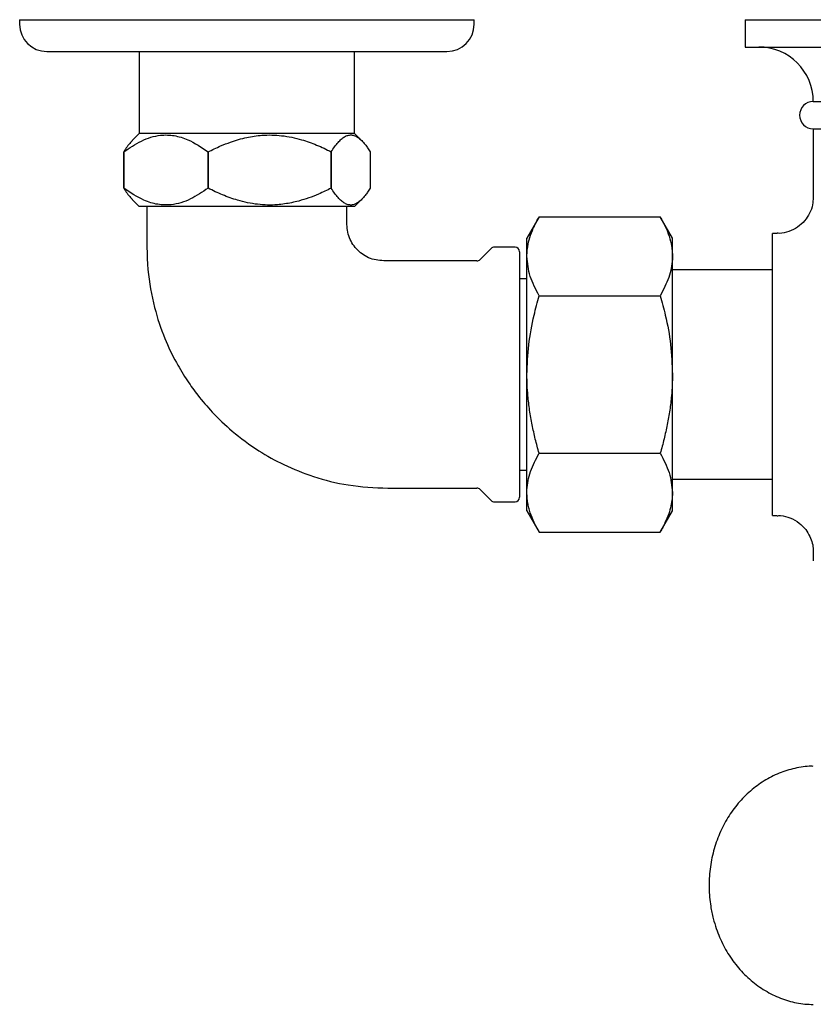
# Model space of a CAD drawing. Units: millimetres. Extents: x -910 to 1276, y -446 to 1589.
# Drawn here: x 200 to 287, y 1405 to 1514 of the extents above; entities that cross this region are included whole.
import ezdxf

# ---------------------------------------------------------------- set-up
doc = ezdxf.new("R2010")
doc.units = ezdxf.units.MM

msp = doc.modelspace()

# ---------------------------------------------------------------- linework, layer by layer
at = {"color": 7, "linetype": 'Continuous', "lineweight": 25}
for p, q in [((199.53, 1513.56), (199.53, 1513.06)), ((199.53, 1513.56), (224.53, 1513.56)), ((224.53, 1513.56), (249.53, 1513.56)), ((249.53, 1513.06), (249.53, 1513.56)), ((279.33, 1513.56), (279.33, 1510.56)), ((279.33, 1513.56), (316.83, 1513.56)), ((202.53, 1510.06), (224.53, 1510.06)), ((212.68, 1510.06), (212.68, 1501.04)), ((224.53, 1510.06), (246.53, 1510.06)), ((236.38, 1501.04), (236.38, 1510.06)), ((279.33, 1510.56), (316.83, 1510.56)), ((286.83, 1504.56), (290.97, 1504.56)), ((286.83, 1501.56), (286.83, 1494.03)), ((286.83, 1501.56), (316.83, 1501.56)), ((212.68, 1501.04), (211.92, 1500.27)), ((235.8, 1501.04), (212.68, 1501.04)), ((236.38, 1501.04), (235.8, 1501.04)), ((237.15, 1500.27), (236.38, 1501.04)), ((210.98, 1499.03), (210.98, 1499.03)), ((210.98, 1495.04), (210.98, 1499.03)), ((210.98, 1499.03), (210.98, 1495.04)), ((220.25, 1499.03), (220.25, 1499.03)), ((220.25, 1495.04), (220.25, 1499.03)), ((220.25, 1499.03), (220.25, 1495.04)), ((233.81, 1499.03), (233.8, 1499.03)), ((233.8, 1499.03), (233.8, 1495.04)), ((233.81, 1495.04), (233.81, 1499.03)), ((238.09, 1499.03), (238.09, 1495.04)), ((210.98, 1495.04), (210.98, 1495.04)), ((220.25, 1495.04), (220.25, 1495.04)), ((233.81, 1495.04), (233.8, 1495.04)), ((211.92, 1493.81), (212.68, 1493.04)), ((236.38, 1493.04), (237.15, 1493.81)), ((235.8, 1493.04), (212.68, 1493.04)), ((213.53, 1493.04), (213.53, 1491.06)), ((235.53, 1491.06), (235.53, 1493.04)), ((236.38, 1493.04), (235.8, 1493.04)), ((256.67, 1491.88), (255.33, 1489.56)), ((256.67, 1491.88), (269.99, 1491.88)), ((271.33, 1489.56), (269.99, 1491.88)), ((255.33, 1487.55), (255.33, 1489.56)), ((271.33, 1487.55), (271.33, 1489.56)), ((282.84, 1490.06), (282.33, 1490.06)), ((282.33, 1459.06), (282.33, 1490.06)), ((251.39, 1488.42), (250.18, 1487.21)), ((254.03, 1488.56), (251.74, 1488.56)), ((254.53, 1488.06), (254.53, 1461.06)), ((255.33, 1474.56), (255.33, 1487.55)), ((271.33, 1474.56), (271.33, 1487.55)), ((249.83, 1487.06), (240.03, 1487.06)), ((255.33, 1485.06), (254.53, 1485.06)), ((282.33, 1486.06), (271.33, 1486.06)), ((256.67, 1483.22), (269.99, 1483.22)), ((255.33, 1461.57), (255.33, 1474.56)), ((271.33, 1461.57), (271.33, 1474.56)), ((256.67, 1465.9), (269.99, 1465.9)), ((254.53, 1464.06), (255.33, 1464.06)), ((271.33, 1463.06), (282.33, 1463.06)), ((240.03, 1462.06), (249.83, 1462.06)), ((250.18, 1461.92), (251.39, 1460.71)), ((255.33, 1459.56), (255.33, 1461.57)), ((271.33, 1459.56), (271.33, 1461.57)), ((251.74, 1460.56), (254.03, 1460.56)), ((255.33, 1459.56), (256.67, 1457.24)), ((269.99, 1457.24), (271.33, 1459.56)), ((282.33, 1459.06), (282.83, 1459.06)), ((256.67, 1457.24), (269.99, 1457.24)), ((286.83, 1455.07), (286.83, 1454.06))]:
    msp.add_line(p, q, dxfattribs=at)
for centre, radius, start, end in [((202.53, 1513.06), 3, 180, 270), ((246.53, 1513.06), 3, 270, 0), ((280.83, 1504.56), 6, 0, 90), ((286.83, 1503.06), 1.5, 90, 270), ((251.74, 1488.06), 0.5, 90, 135), ((254.03, 1488.06), 0.5, 0, 90), ((249.83, 1487.56), 0.5, 270, 315), ((249.83, 1461.56), 0.5, 45, 90), ((251.74, 1461.06), 0.5, 225, 270), ((254.03, 1461.06), 0.5, 270, 0)]:
    msp.add_arc(centre, radius, start, end, dxfattribs=at)
for points, knots in [([(210.98, 1499.03), (211.62, 1499.47), (212.91, 1500.35), (214.81, 1500.93), (216.54, 1500.88), (218.32, 1500.34), (219.52, 1499.53), (220.25, 1499.03)], [0, 0, 0, 0, 0.216194, 0.439778, 0.593497, 0.752352, 1, 1, 1, 1]), ([(211.93, 1500.27), (211.86, 1500.21), (211.67, 1500.02), (211.35, 1499.61), (211.1, 1499.23), (210.98, 1499.03)], [0, 0, 0, 0, 0.199655, 0.598976, 1, 1, 1, 1]), ([(220.25, 1499.03), (220.71, 1499.26), (221.52, 1499.65), (222.94, 1500.2), (224.45, 1500.64), (225.98, 1500.87), (227.26, 1500.9), (228.36, 1500.83), (229.46, 1500.65), (230.47, 1500.4), (231.66, 1500.01), (232.75, 1499.56), (233.54, 1499.17), (233.8, 1499.03)], [0, 0, 0, 0, 0.1077574, 0.189501, 0.320766, 0.4398131, 0.5163403, 0.5935211, 0.672637, 0.7523385, 0.8139861, 0.9378344, 1, 1, 1, 1]), ([(233.81, 1499.03), (233.93, 1499.23), (234.18, 1499.61), (234.54, 1500.07), (234.91, 1500.44), (235.27, 1500.71), (235.64, 1500.87), (236.02, 1500.91), (236.4, 1500.82), (236.78, 1500.61), (237.16, 1500.28), (237.5, 1499.89), (237.81, 1499.47), (237.99, 1499.18), (238.09, 1499.03)], [0, 0, 0, 0, 0.091428, 0.183197, 0.264781, 0.346855, 0.430819, 0.515597, 0.600587, 0.686417, 0.774501, 0.863179, 0.931518, 1, 1, 1, 1]), ([(210.98, 1495.04), (211.1, 1494.85), (211.35, 1494.47), (211.67, 1494.06), (211.86, 1493.87), (211.93, 1493.81)], [0, 0, 0, 0, 0.3993938, 0.800279, 1, 1, 1, 1]), ([(220.25, 1495.04), (219.62, 1494.61), (218.32, 1493.73), (216.43, 1493.15), (214.69, 1493.2), (212.91, 1493.74), (211.71, 1494.55), (210.98, 1495.04)], [0, 0, 0, 0, 0.2161944, 0.4397783, 0.5934967, 0.752352, 1, 1, 1, 1]), ([(233.8, 1495.04), (233.34, 1494.82), (232.19, 1494.26), (230.47, 1493.65), (228.93, 1493.33), (227.79, 1493.2), (226.79, 1493.17), (225.7, 1493.25), (224.6, 1493.43), (223.3, 1493.76), (222.12, 1494.18), (221.05, 1494.65), (220.52, 1494.91), (220.25, 1495.04)], [0, 0, 0, 0, 0.1077603, 0.271525, 0.3833574, 0.4398072, 0.5163364, 0.5935193, 0.6726373, 0.7523409, 0.8757342, 0.9377434, 1, 1, 1, 1]), ([(238.09, 1495.04), (237.99, 1494.9), (237.81, 1494.61), (237.51, 1494.2), (237.17, 1493.81), (236.8, 1493.48), (236.41, 1493.26), (236.03, 1493.17), (235.65, 1493.21), (235.28, 1493.36), (234.92, 1493.62), (234.55, 1494), (234.18, 1494.47), (233.93, 1494.85), (233.81, 1495.04)], [0, 0, 0, 0, 0.068345, 0.136821, 0.222175, 0.308008, 0.395766, 0.484401, 0.565707, 0.647778, 0.731992, 0.816803, 0.908206, 1, 1, 1, 1]), ([(286.8, 1494.04), (286.8, 1493.76), (286.79, 1493.15), (286.45, 1492.27), (285.9, 1491.42), (285.12, 1490.72), (284.17, 1490.25), (283.38, 1490.05), (282.93, 1490.08), (282.84, 1490.08)], [0, 0, 0, 0, 0.1311527, 0.2922073, 0.4476955, 0.6152527, 0.7865063, 0.9571956, 1, 1, 1, 1]), ([(255.33, 1487.55), (255.33, 1487.66), (255.34, 1487.93), (255.39, 1488.54), (255.56, 1489.38), (255.85, 1490.22), (256.14, 1490.88), (256.39, 1491.39), (256.58, 1491.72), (256.67, 1491.88)], [0, 0, 0, 0, 0.070066, 0.185087, 0.415911, 0.647864, 0.765023, 0.882472, 1, 1, 1, 1]), ([(269.99, 1491.88), (270.09, 1491.71), (270.39, 1491.18), (270.8, 1490.3), (271.09, 1489.39), (271.25, 1488.66), (271.32, 1488.11), (271.33, 1487.74), (271.33, 1487.55)], [0, 0, 0, 0, 0.123676, 0.37168, 0.620981, 0.746841, 0.873308, 1, 1, 1, 1]), ([(213.53, 1491.06), (213.52, 1489.4), (213.48, 1486.32), (214.23, 1482.1), (215.36, 1478.69), (216.64, 1476.01), (217.9, 1473.95), (219.21, 1472.13), (220.82, 1470.25), (223.02, 1468.16), (225.66, 1466.21), (228.67, 1464.54), (231.95, 1463.23), (235.8, 1462.26), (238.57, 1462.13), (240.03, 1462.06)], [0, 0, 0, 0, 0.112925, 0.209049, 0.289984, 0.356847, 0.410196, 0.454334, 0.509366, 0.578054, 0.660585, 0.731875, 0.811632, 0.900586, 1, 1, 1, 1]), ([(240.03, 1487.06), (239.45, 1487.07), (238.58, 1487.09), (237.53, 1487.57), (236.86, 1488.05), (236.29, 1488.67), (235.87, 1489.39), (235.59, 1490.2), (235.55, 1490.77), (235.53, 1491.06)], [0, 0, 0, 0, 0.256436, 0.380013, 0.502223, 0.624164, 0.746817, 0.871456, 1, 1, 1, 1]), ([(256.67, 1483.22), (256.3, 1483.93), (255.54, 1485.34), (255.4, 1486.81), (255.33, 1487.55)], [0, 0, 0, 0, 0.495458, 1, 1, 1, 1]), ([(271.33, 1487.55), (271.33, 1487.45), (271.32, 1486.67), (271.03, 1485.21), (270.34, 1483.89), (269.99, 1483.22)], [0, 0, 0, 0, 0.070104, 0.530791, 1, 1, 1, 1]), ([(255.33, 1474.56), (255.37, 1475.65), (255.46, 1477.84), (256, 1480.73), (256.48, 1482.51), (256.67, 1483.22)], [0, 0, 0, 0, 0.371316, 0.747744, 1, 1, 1, 1]), ([(269.99, 1483.22), (270.19, 1482.51), (270.67, 1480.75), (271.21, 1477.86), (271.29, 1475.66), (271.33, 1474.56)], [0, 0, 0, 0, 0.252256, 0.623848, 1, 1, 1, 1]), ([(256.67, 1465.9), (256.6, 1466.16), (256.45, 1466.68), (256.25, 1467.46), (256.07, 1468.24), (255.9, 1469.03), (255.75, 1469.82), (255.62, 1470.63), (255.52, 1471.43), (255.42, 1472.36), (255.35, 1473.4), (255.34, 1474.17), (255.33, 1474.56)], [0, 0, 0, 0, 0.091452, 0.182937, 0.274537, 0.366182, 0.458367, 0.550613, 0.64306, 0.735581, 0.867663, 1, 1, 1, 1]), ([(271.33, 1474.56), (271.33, 1474.17), (271.32, 1473.4), (271.25, 1472.36), (271.15, 1471.44), (271.05, 1470.64), (270.92, 1469.85), (270.77, 1469.05), (270.6, 1468.26), (270.42, 1467.47), (270.22, 1466.68), (270.07, 1466.16), (269.99, 1465.9)], [0, 0, 0, 0, 0.13208, 0.264419, 0.355733, 0.447122, 0.538718, 0.630377, 0.722672, 0.815016, 0.90749, 1, 1, 1, 1]), ([(255.33, 1461.57), (255.33, 1461.67), (255.35, 1462.45), (255.64, 1463.92), (256.33, 1465.24), (256.67, 1465.9)], [0, 0, 0, 0, 0.070104, 0.530791, 1, 1, 1, 1]), ([(269.99, 1465.9), (270.37, 1465.2), (271.12, 1463.78), (271.26, 1462.31), (271.33, 1461.57)], [0, 0, 0, 0, 0.495458, 1, 1, 1, 1]), ([(256.67, 1457.24), (256.48, 1457.59), (256.1, 1458.29), (255.75, 1459.19), (255.54, 1459.91), (255.42, 1460.46), (255.35, 1461.02), (255.34, 1461.39), (255.33, 1461.57)], [0, 0, 0, 0, 0.247412, 0.496046, 0.620985, 0.746844, 0.87331, 1, 1, 1, 1]), ([(271.33, 1461.57), (271.33, 1461.47), (271.33, 1461.24), (271.29, 1460.76), (271.18, 1460.08), (270.93, 1459.2), (270.6, 1458.41), (270.27, 1457.74), (270.09, 1457.41), (269.99, 1457.24)], [0, 0, 0, 0, 0.070065, 0.156201, 0.328805, 0.531513, 0.765025, 0.882473, 1, 1, 1, 1]), ([(282.84, 1459.03), (282.97, 1459.04), (283.46, 1459.07), (284.32, 1458.82), (285.27, 1458.3), (286, 1457.56), (286.47, 1456.79), (286.73, 1456.04), (286.84, 1455.46), (286.82, 1455.15), (286.82, 1455.07)], [0, 0, 0, 0, 0.064765, 0.233213, 0.419925, 0.580357, 0.722007, 0.848792, 0.961545, 1, 1, 1, 1]), ([(286.83, 1431.48), (286.76, 1431.49), (286.08, 1431.52), (284.8, 1431.29), (283.05, 1430.77), (281.39, 1429.92), (279.88, 1428.81), (278.53, 1427.45), (277.39, 1425.87), (276.48, 1424.1), (275.82, 1422.19), (275.43, 1420.19), (275.32, 1418.14), (275.48, 1416.31), (275.79, 1414.82), (276.23, 1413.36), (276.91, 1411.77), (277.96, 1410.07), (279.23, 1408.57), (280.71, 1407.32), (282.34, 1406.33), (284.08, 1405.67), (285.6, 1405.32), (286.52, 1405.32), (286.83, 1405.32)], [0, 0, 0, 0, 0.006065, 0.055415, 0.104701, 0.154065, 0.20363, 0.253468, 0.303595, 0.353985, 0.404588, 0.455355, 0.506242, 0.55722, 0.591682, 0.620483, 0.671481, 0.722515, 0.773447, 0.824187, 0.874647, 0.924767, 0.974544, 1, 1, 1, 1])]:
    msp.add_open_spline(points, degree=3, knots=knots, dxfattribs=at)

doc.saveas('drawing.dxf')
